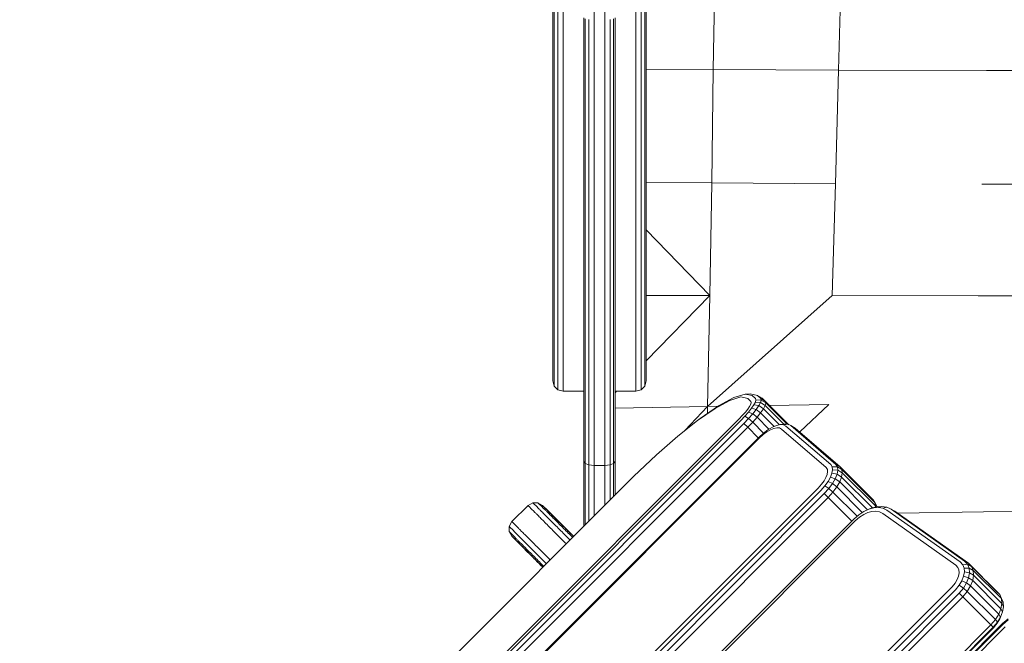
# Model space of a CAD drawing. Units: millimetres. Extents: x -88 to 10799, y -3986 to 9685.
# Drawn here: x 4488 to 4963, y -883 to -582 of the extents above; entities that cross this region are included whole.
import ezdxf

# ---------------------------------------------------------------- set-up
doc = ezdxf.new("R2010")
doc.units = ezdxf.units.MM
doc.layers.add('размер', color=92, linetype='Continuous', lineweight=15)
doc.styles.get("Standard").update_dxf_attribs({"font": 'txt.shx'})
doc.dimstyles.new('Размер М1.1', dxfattribs={"dimtxt": 300, "dimasz": 200, "dimexe": 1, "dimexo": 1, "dimgap": 50, "dimtad": 1, "dimdec": 0, "dimzin": 0, "dimtxsty": 'Standard', "dimcen": 2.5, "dimazin": 0, "dimtfac": 1, "dimtmove": 0, "dimatfit": 3, "dimfxl": 1, "dimtzin": 0, "dimarcsym": 0})

# ---------------------------------------------------------------- blocks, each defined once
blk = doc.blocks.new('A$C84a5eb38')
at = {"color": 0, "linetype": 'Continuous', "lineweight": 0}
for p, q in [((-2973.74, 390.96), (-2974.59, 336.11)), ((-2912.44, 390.79), (-2914.12, 335.79)), ((-3032.03, 360.13), (-3032.03, 381.09)), ((-3027.03, 360.13), (-3027.03, 381.09)), ((-3052.03, 356.54), (-3052.03, 368.61)), ((-3051.38, 355.66), (-3051.38, 367.86)), ((-3049.62, 355.05), (-3049.62, 367.33)), ((-3047.03, 354.82), (-3047.03, 367.12)), ((-3012.03, 367.12), (-3012.03, 354.82)), ((-3009.45, 367.33), (-3009.45, 355.05)), ((-3007.69, 367.86), (-3007.69, 355.66)), ((-3007.03, 368.61), (-3007.03, 356.54)), ((-3037.03, 340.8), (-3037.03, 361.14)), ((-3036.38, 340.16), (-3036.38, 360.63)), ((-3034.62, 339.72), (-3034.62, 360.27)), ((-3032.03, 339.55), (-3032.03, 360.13)), ((-3027.03, 339.55), (-3027.03, 360.13)), ((-3024.45, 339.72), (-3024.45, 360.27)), ((-3022.69, 340.16), (-3022.69, 360.63)), ((-3022.03, 340.8), (-3022.03, 361.14)), ((-3052.03, 344.73), (-3052.03, 356.54)), ((-3051.38, 343.74), (-3051.38, 355.66)), ((-3049.62, 343.05), (-3049.62, 355.05)), ((-3047.03, 342.78), (-3047.03, 354.82)), ((-3012.03, 354.82), (-3012.03, 342.78)), ((-3009.45, 355.05), (-3009.45, 343.05)), ((-3007.69, 355.66), (-3007.69, 343.74)), ((-3007.03, 356.54), (-3007.03, 344.73)), ((-3052.03, 333.22), (-3052.03, 344.73)), ((-3051.38, 332.12), (-3051.38, 343.74)), ((-3049.62, 331.34), (-3049.62, 343.05)), ((-3047.03, 331.05), (-3047.03, 342.78)), ((-3012.03, 342.78), (-3012.03, 331.05)), ((-3009.45, 343.05), (-3009.45, 331.34)), ((-3007.69, 343.74), (-3007.69, 332.12)), ((-3007.03, 344.73), (-3007.03, 333.22)), ((-3037.03, 320.84), (-3037.03, 340.8)), ((-3036.38, 320.09), (-3036.38, 340.16)), ((-3034.62, 319.56), (-3034.62, 339.72)), ((-3032.03, 319.35), (-3032.03, 339.55)), ((-3027.03, 319.35), (-3027.03, 339.55)), ((-3024.45, 319.56), (-3024.45, 339.72)), ((-3022.69, 320.09), (-3022.69, 340.16)), ((-3022.03, 320.84), (-3022.03, 340.8)), ((-3052.03, 322.01), (-3052.03, 333.22)), ((-2974.59, 336.11), (-3007.03, 336.34)), ((-3007.03, 333.22), (-3007.03, 322.01)), ((-2975.31, 281.37), (-2974.59, 336.11)), ((-2974.59, 336.11), (-2914.12, 335.79)), ((-2915.59, 280.99), (-2914.12, 335.79)), ((-2842.62, 335.65), (-2914.12, 335.79)), ((-2842.62, 335.65), (-2763.27, 335.8)), ((-3051.38, 320.8), (-3051.38, 332.12)), ((-3049.62, 319.94), (-3049.62, 331.34)), ((-3047.03, 319.62), (-3047.03, 331.05)), ((-3012.03, 331.05), (-3012.03, 319.62)), ((-3009.45, 331.34), (-3009.45, 319.94)), ((-3007.69, 332.12), (-3007.69, 320.8)), ((-3052.03, 311.12), (-3052.03, 322.01)), ((-3051.38, 309.8), (-3051.38, 320.8)), ((-3049.62, 308.88), (-3049.62, 319.94)), ((-3047.03, 308.52), (-3047.03, 319.62)), ((-3037.03, 301.31), (-3037.03, 320.84)), ((-3036.38, 300.43), (-3036.38, 320.09)), ((-3034.62, 299.82), (-3034.62, 319.56)), ((-3032.03, 299.58), (-3032.03, 319.35)), ((-3027.03, 299.58), (-3027.03, 319.35)), ((-3024.45, 299.82), (-3024.45, 319.56)), ((-3022.69, 300.43), (-3022.69, 320.09)), ((-3022.03, 301.31), (-3022.03, 320.84)), ((-3012.03, 319.62), (-3012.03, 308.52)), ((-3009.45, 319.94), (-3009.45, 308.88)), ((-3007.69, 320.8), (-3007.69, 309.8)), ((-3007.03, 322.01), (-3007.03, 311.12)), ((-3052.03, 300.57), (-3052.03, 311.12)), ((-3051.38, 299.15), (-3051.38, 309.8)), ((-3007.69, 309.8), (-3007.69, 299.15)), ((-3007.03, 311.12), (-3007.03, 300.57)), ((-3049.62, 298.15), (-3049.62, 308.88)), ((-3047.03, 297.77), (-3047.03, 308.52)), ((-3012.03, 308.52), (-3012.03, 297.77)), ((-3009.45, 308.88), (-3009.45, 298.15)), ((-3052.03, 290.38), (-3052.03, 300.57)), ((-3037.03, 282.21), (-3037.03, 301.31)), ((-3036.38, 281.22), (-3036.38, 300.43)), ((-3034.62, 280.52), (-3034.62, 299.82)), ((-3024.45, 280.52), (-3024.45, 299.82)), ((-3022.69, 281.22), (-3022.69, 300.43)), ((-3022.03, 282.21), (-3022.03, 301.31)), ((-3007.03, 300.57), (-3007.03, 290.38)), ((-3051.38, 288.86), (-3051.38, 299.15)), ((-3049.62, 287.79), (-3049.62, 298.15)), ((-3047.03, 287.38), (-3047.03, 297.77)), ((-3032.03, 280.26), (-3032.03, 299.58)), ((-3027.03, 280.26), (-3027.03, 299.58)), ((-3012.03, 297.77), (-3012.03, 287.38)), ((-3009.45, 298.15), (-3009.45, 287.79)), ((-3007.69, 299.15), (-3007.69, 288.86)), ((-3052.03, 280.55), (-3052.03, 290.38)), ((-3007.03, 290.38), (-3007.03, 280.55)), ((-3051.38, 278.93), (-3051.38, 288.86)), ((-3049.62, 277.8), (-3049.62, 287.79)), ((-3047.03, 277.37), (-3047.03, 287.38)), ((-3012.03, 287.38), (-3012.03, 277.37)), ((-3009.45, 287.79), (-3009.45, 277.8)), ((-3007.69, 288.86), (-3007.69, 278.93)), ((-3037.03, 263.59), (-3037.03, 282.21)), ((-3036.38, 262.48), (-3036.38, 281.22)), ((-3022.69, 262.48), (-3022.69, 281.22)), ((-3022.03, 263.59), (-3022.03, 282.21)), ((-2975.31, 281.37), (-3007.03, 281.63)), ((-2975.31, 281.37), (-2976.16, 227.07)), ((-2975.31, 281.37), (-2915.59, 280.99)), ((-2915.59, 280.99), (-2917.07, 226.98)), ((-2844.9, 280.74), (-2766.06, 280.9)), ((-3052.03, 271.11), (-3052.03, 280.55)), ((-3051.38, 269.41), (-3051.38, 278.93)), ((-3049.62, 268.2), (-3049.62, 277.8)), ((-3047.03, 267.75), (-3047.03, 277.37)), ((-3034.62, 261.7), (-3034.62, 280.52)), ((-3032.03, 261.41), (-3032.03, 280.26)), ((-3027.03, 261.41), (-3027.03, 280.26)), ((-3024.45, 261.7), (-3024.45, 280.52)), ((-3012.03, 277.37), (-3012.03, 267.75)), ((-3009.45, 277.8), (-3009.45, 268.2)), ((-3007.69, 278.93), (-3007.69, 269.41)), ((-3007.03, 280.55), (-3007.03, 271.11)), ((-3052.03, 262.08), (-3052.03, 271.11)), ((-3007.03, 271.11), (-3007.03, 262.08)), ((-3051.38, 260.28), (-3051.38, 269.41)), ((-3049.62, 259.02), (-3049.62, 268.2)), ((-3047.03, 258.54), (-3047.03, 267.75)), ((-3012.03, 267.75), (-3012.03, 258.54)), ((-3009.45, 268.2), (-3009.45, 259.02)), ((-3007.69, 269.41), (-3007.69, 260.28)), ((-3052.03, 253.47), (-3052.03, 262.08)), ((-3037.03, 245.45), (-3037.03, 263.59)), ((-3036.38, 244.24), (-3036.38, 262.48)), ((-3034.62, 243.38), (-3034.62, 261.7)), ((-3024.45, 243.38), (-3024.45, 261.7)), ((-3022.69, 244.24), (-3022.69, 262.48)), ((-3022.03, 245.45), (-3022.03, 263.59)), ((-3007.03, 262.08), (-3007.03, 253.47)), ((-3051.38, 251.59), (-3051.38, 260.28)), ((-3049.62, 250.27), (-3049.62, 259.02)), ((-3047.03, 249.77), (-3047.03, 258.54)), ((-3032.03, 243.06), (-3032.03, 261.41)), ((-3027.03, 243.06), (-3027.03, 261.41)), ((-3012.03, 258.54), (-3012.03, 249.77)), ((-3009.45, 259.02), (-3009.45, 250.27)), ((-3007.69, 260.28), (-3007.69, 251.59)), ((-2976.16, 227.07), (-3007.03, 258.74)), ((-3052.03, 245.29), (-3052.03, 253.47)), ((-3007.03, 253.47), (-3007.03, 245.29)), ((-3051.38, 243.33), (-3051.38, 251.59)), ((-3049.62, 241.95), (-3049.62, 250.27)), ((-3047.03, 241.43), (-3047.03, 249.77)), ((-3012.03, 249.77), (-3012.03, 241.43)), ((-3009.45, 250.27), (-3009.45, 241.95)), ((-3007.69, 251.59), (-3007.69, 243.33)), ((-3052.03, 237.57), (-3052.03, 245.29)), ((-3051.38, 235.53), (-3051.38, 243.33)), ((-3037.03, 227.85), (-3037.03, 245.45)), ((-3036.38, 226.52), (-3036.38, 244.24)), ((-3034.62, 225.59), (-3034.62, 243.38)), ((-3032.03, 225.24), (-3032.03, 243.06)), ((-3027.03, 225.24), (-3027.03, 243.06)), ((-3024.45, 225.59), (-3024.45, 243.38)), ((-3022.69, 226.52), (-3022.69, 244.24)), ((-3022.03, 227.85), (-3022.03, 245.45)), ((-3007.69, 243.33), (-3007.69, 235.53)), ((-3007.03, 245.29), (-3007.03, 237.57)), ((-3049.62, 234.1), (-3049.62, 241.95)), ((-3047.03, 233.56), (-3047.03, 241.43)), ((-3012.03, 241.43), (-3012.03, 233.56)), ((-3009.45, 241.95), (-3009.45, 234.1)), ((-3052.03, 230.31), (-3052.03, 237.57)), ((-3051.38, 228.21), (-3051.38, 235.53)), ((-3049.62, 226.73), (-3049.62, 234.1)), ((-3047.03, 226.17), (-3047.03, 233.56)), ((-3012.03, 233.56), (-3012.03, 226.17)), ((-3009.45, 234.1), (-3009.45, 226.73)), ((-3007.69, 235.53), (-3007.69, 228.21)), ((-3007.03, 237.57), (-3007.03, 230.31)), ((-3052.03, 223.55), (-3052.03, 230.31)), ((-3007.03, 230.31), (-3007.03, 223.55)), ((-3052.03, 217.28), (-3052.03, 223.55)), ((-3051.38, 221.38), (-3051.38, 228.21)), ((-3049.62, 219.85), (-3049.62, 226.73)), ((-3047.03, 219.27), (-3047.03, 226.17)), ((-3037.03, 210.78), (-3037.03, 227.85)), ((-3036.38, 209.36), (-3036.38, 226.52)), ((-3034.62, 208.36), (-3034.62, 225.59)), ((-3032.03, 207.98), (-3032.03, 225.24)), ((-3027.03, 207.98), (-3027.03, 225.24)), ((-3024.45, 208.36), (-3024.45, 225.59)), ((-3022.69, 209.36), (-3022.69, 226.52)), ((-3022.03, 210.78), (-3022.03, 227.85)), ((-3012.03, 226.17), (-3012.03, 219.27)), ((-3009.45, 226.73), (-3009.45, 219.85)), ((-3007.69, 228.21), (-3007.69, 221.38)), ((-2976.16, 227.07), (-3007.03, 227.1)), ((-2976.16, 227.07), (-3007.03, 195.47)), ((-3007.03, 223.55), (-3007.03, 217.28)), ((-2977.42, 173.52), (-2976.16, 227.07)), ((-2977.42, 173.52), (-2917.07, 226.98)), ((-2846.55, 226.84), (-2917.07, 226.98)), ((-2846.55, 226.84), (-2767.58, 227.04)), ((-3051.38, 215.05), (-3051.38, 221.38)), ((-3049.62, 213.48), (-3049.62, 219.85)), ((-3047.03, 212.89), (-3047.03, 219.27)), ((-3012.03, 219.27), (-3012.03, 212.89)), ((-3009.45, 219.85), (-3009.45, 213.48)), ((-3007.69, 221.38), (-3007.69, 215.05)), ((-3052.03, 211.54), (-3052.03, 217.28)), ((-3051.38, 209.25), (-3051.38, 215.05)), ((-3007.69, 215.05), (-3007.69, 209.25)), ((-3007.03, 217.28), (-3007.03, 211.54)), ((-3052.03, 206.33), (-3052.03, 211.54)), ((-3049.62, 207.64), (-3049.62, 213.48)), ((-3047.03, 207.03), (-3047.03, 212.89)), ((-3037.03, 194.3), (-3037.03, 210.78)), ((-3036.38, 192.77), (-3036.38, 209.36)), ((-3022.69, 192.77), (-3022.69, 209.36)), ((-3022.03, 194.3), (-3022.03, 210.78)), ((-3012.03, 212.89), (-3012.03, 207.03)), ((-3009.45, 213.48), (-3009.45, 207.64)), ((-3007.03, 211.54), (-3007.03, 206.33)), ((-3052.03, 201.67), (-3052.03, 206.33)), ((-3051.38, 203.99), (-3051.38, 209.25)), ((-3049.62, 202.34), (-3049.62, 207.64)), ((-3047.03, 201.72), (-3047.03, 207.03)), ((-3034.62, 191.7), (-3034.62, 208.36)), ((-3032.03, 191.3), (-3032.03, 207.98)), ((-3027.03, 191.3), (-3027.03, 207.98)), ((-3024.45, 191.7), (-3024.45, 208.36)), ((-3012.03, 207.03), (-3012.03, 201.72)), ((-3009.45, 207.64), (-3009.45, 202.34)), ((-3007.69, 209.25), (-3007.69, 203.99)), ((-3007.03, 206.33), (-3007.03, 201.67)), ((-3052.03, 197.58), (-3052.03, 201.67)), ((-3051.38, 199.28), (-3051.38, 203.99)), ((-3049.62, 197.61), (-3049.62, 202.34)), ((-3047.03, 196.97), (-3047.03, 201.72)), ((-3012.03, 201.72), (-3012.03, 196.97)), ((-3009.45, 202.34), (-3009.45, 197.61)), ((-3007.69, 203.99), (-3007.69, 199.28)), ((-3007.03, 201.67), (-3007.03, 197.58)), ((-3052.03, 194.07), (-3052.03, 197.58)), ((-3051.38, 195.15), (-3051.38, 199.28)), ((-3051.38, 191.61), (-3051.38, 195.15)), ((-3049.62, 193.45), (-3049.62, 197.61)), ((-3047.03, 192.8), (-3047.03, 196.97)), ((-3012.03, 196.97), (-3012.03, 192.8)), ((-3009.45, 197.61), (-3009.45, 193.45)), ((-3007.69, 199.28), (-3007.69, 195.15)), ((-3007.69, 195.15), (-3007.69, 191.61)), ((-3007.03, 197.58), (-3007.03, 194.07)), ((-3052.03, 191.17), (-3052.03, 194.07)), ((-3052.03, 188.88), (-3052.03, 191.17)), ((-3051.38, 188.68), (-3051.38, 191.61)), ((-3049.62, 189.88), (-3049.62, 193.45)), ((-3047.03, 189.23), (-3047.03, 192.8)), ((-3037.03, 178.41), (-3037.03, 194.3)), ((-3036.38, 176.79), (-3036.38, 192.77)), ((-3034.62, 175.66), (-3034.62, 191.7)), ((-3032.03, 175.23), (-3032.03, 191.3)), ((-3027.03, 175.23), (-3027.03, 191.3)), ((-3024.45, 175.66), (-3024.45, 191.7)), ((-3022.69, 176.79), (-3022.69, 192.77)), ((-3022.03, 178.41), (-3022.03, 194.3)), ((-3012.03, 192.8), (-3012.03, 189.23)), ((-3009.45, 193.45), (-3009.45, 189.88)), ((-3007.69, 191.61), (-3007.69, 188.68)), ((-3007.03, 194.07), (-3007.03, 191.17)), ((-3007.03, 191.17), (-3007.03, 188.88)), ((-3052.03, 187.22), (-3052.03, 188.88)), ((-3052.03, 186.22), (-3052.03, 187.22)), ((-3052.03, 185.88), (-3052.03, 186.22)), ((-3052.03, 185.88), (-3051.38, 183.34)), ((-3051.38, 186.37), (-3051.38, 188.68)), ((-3051.38, 184.7), (-3051.38, 186.37)), ((-3049.62, 186.93), (-3049.62, 189.88)), ((-3049.62, 184.6), (-3049.62, 186.93)), ((-3047.03, 186.27), (-3047.03, 189.23)), ((-3047.03, 183.93), (-3047.03, 186.27)), ((-3012.03, 189.23), (-3012.03, 186.27)), ((-3012.03, 186.27), (-3012.03, 183.93)), ((-3009.45, 189.88), (-3009.45, 186.93)), ((-3009.45, 186.93), (-3009.45, 184.6)), ((-3007.69, 188.68), (-3007.69, 186.37)), ((-3007.69, 186.37), (-3007.69, 184.7)), ((-3007.03, 185.88), (-3007.69, 183.34)), ((-3007.03, 188.88), (-3007.03, 187.22)), ((-3007.03, 187.22), (-3007.03, 186.22)), ((-3007.03, 186.22), (-3007.03, 185.88)), ((-3051.38, 183.68), (-3051.38, 184.7)), ((-3051.38, 183.34), (-3051.38, 183.68)), ((-3051.38, 183.34), (-3049.62, 181.55)), ((-3049.62, 182.92), (-3049.62, 184.6)), ((-3049.62, 181.9), (-3049.62, 182.92)), ((-3049.62, 181.55), (-3049.62, 181.9)), ((-3049.62, 181.55), (-3047.03, 180.88)), ((-3047.03, 182.25), (-3047.03, 183.93)), ((-3047.03, 181.22), (-3047.03, 182.25)), ((-3047.03, 180.88), (-3047.03, 181.22)), ((-3047.03, 180.88), (-3037.03, 180.88)), ((-3012.03, 180.88), (-3022.03, 180.88)), ((-3021.29, 180.88), (-3022.03, 180.12)), ((-3012.03, 183.93), (-3012.03, 182.25)), ((-3012.03, 182.25), (-3012.03, 181.22)), ((-3009.45, 181.55), (-3012.03, 180.88)), ((-3012.03, 181.22), (-3012.03, 180.88)), ((-3009.45, 184.6), (-3009.45, 182.92)), ((-3007.69, 183.34), (-3009.45, 181.55)), ((-3009.45, 182.92), (-3009.45, 181.9)), ((-3009.45, 181.9), (-3009.45, 181.55)), ((-3007.69, 184.7), (-3007.69, 183.68)), ((-3007.69, 183.68), (-3007.69, 183.34)), ((-3037.03, 163.16), (-3037.03, 178.41)), ((-3036.38, 161.45), (-3036.38, 176.79)), ((-3022.69, 161.45), (-3022.69, 176.79)), ((-3022.03, 163.16), (-3022.03, 178.41)), ((-2973.66, 172.53), (-2966.59, 176.4)), ((-2972.01, 173.7), (-2964.67, 177.72)), ((-2966.59, 176.4), (-2961.27, 178.1)), ((-2964.67, 177.72), (-2959.13, 179.48)), ((-2961.27, 178.1), (-2957.95, 177.38)), ((-2959.13, 179.48), (-2956.73, 179.55)), ((-2959.13, 179.48), (-2955.73, 178.75)), ((-2957.95, 177.38), (-2956.37, 175.9)), ((-2956.73, 179.55), (-2953.25, 178.8)), ((-2955.73, 178.75), (-2954.11, 177.23)), ((-2953.94, 176.59), (-2954.25, 175.59)), ((-2953.94, 176.59), (-2954.11, 177.23)), ((-2953.94, 176.59), (-2951.43, 176.56)), ((-2953.25, 178.8), (-2951.61, 177.25)), ((-2953.25, 178.8), (-2950.99, 177.49)), ((-2951.43, 176.56), (-2951.78, 175.41)), ((-2951.43, 176.56), (-2951.61, 177.25)), ((-2951.61, 177.25), (-2949.33, 175.93)), ((-2951.43, 176.56), (-2949.14, 175.21)), ((-2950.99, 177.49), (-2949.33, 175.93)), ((-3034.62, 160.24), (-3034.62, 175.66)), ((-3032.03, 159.79), (-3032.03, 175.23)), ((-3027.03, 159.79), (-3027.03, 175.23)), ((-3024.45, 160.24), (-3024.45, 175.66)), ((-2977.42, 173.52), (-3022.03, 172.6)), ((-2977.42, 173.52), (-2988.37, 161.81)), ((-2982.15, 166.71), (-2973.66, 172.53)), ((-2980.84, 167.64), (-2972.01, 173.7)), ((-2977.42, 173.52), (-2972.15, 173.6)), ((-2977.42, 173.52), (-2977.37, 170.02)), ((-2957.94, 172.21), (-2959.08, 170.75)), ((-2957.06, 173.5), (-2957.94, 172.21)), ((-2956.09, 172.63), (-2957.53, 170.79)), ((-2956.48, 174.56), (-2957.06, 173.5)), ((-2956.23, 175.36), (-2956.48, 174.56)), ((-2956.23, 175.36), (-2956.37, 175.9)), ((-2954.98, 174.25), (-2956.09, 172.63)), ((-2956.09, 172.63), (-2953.88, 172.01)), ((-2953.88, 172.01), (-2955.53, 169.92)), ((-2954.25, 175.59), (-2954.98, 174.25)), ((-2954.98, 174.25), (-2952.61, 173.87)), ((-2954.25, 175.59), (-2951.78, 175.41)), ((-2952.61, 173.87), (-2953.88, 172.01)), ((-2953.88, 172.01), (-2951.71, 170.45)), ((-2951.78, 175.41), (-2952.61, 173.87)), ((-2952.61, 173.87), (-2950.39, 172.39)), ((-2951.78, 175.41), (-2949.51, 174)), ((-2950.39, 172.39), (-2951.71, 170.45)), ((-2949.51, 174), (-2950.39, 172.39)), ((-2950.39, 172.39), (-2942.61, 164.61)), ((-2949.14, 175.21), (-2949.51, 174)), ((-2949.51, 174), (-2940.43, 164.92)), ((-2949.14, 175.21), (-2949.33, 175.93)), ((-2949.33, 175.93), (-2938.05, 164.65)), ((-2949.14, 175.21), (-2938.81, 164.88)), ((-2947.36, 173.96), (-2918.8, 174.38)), ((-2932.82, 161.15), (-2918.8, 174.38)), ((-2962.23, 167.33), (-3188.49, -58.93)), ((-2961.33, 166.64), (-3187.8, -59.82)), ((-2991.73, 159.16), (-2982.15, 166.71)), ((-2982.15, 166.71), (-2980.84, 167.64)), ((-2960.45, 169.19), (-2962.23, 167.33)), ((-2959.25, 168.82), (-2961.33, 166.64)), ((-2959.08, 170.75), (-2960.45, 169.19)), ((-2957.51, 167.65), (-2959.8, 165.25)), ((-2957.53, 170.79), (-2959.25, 168.82)), ((-2959.25, 168.82), (-2957.51, 167.65)), ((-2957.53, 170.79), (-2955.53, 169.92)), ((-2955.53, 169.92), (-2957.51, 167.65)), ((-2957.51, 167.65), (-2955.52, 165.88)), ((-2955.53, 169.92), (-2953.44, 168.25)), ((-2953.44, 168.25), (-2955.52, 165.88)), ((-2951.71, 170.45), (-2953.44, 168.25)), ((-2953.44, 168.25), (-2947.69, 162.5)), ((-2951.71, 170.45), (-2945.11, 163.85)), ((-2959.8, 165.25), (-3186.41, -61.36)), ((-2957.89, 163.4), (-3184.56, -63.27)), ((-3037.03, 147.02), (-3037.03, 163.16)), ((-3022.03, 147.02), (-3022.03, 163.16)), ((-2959.8, 165.25), (-2957.89, 163.4)), ((-2955.52, 165.88), (-2957.89, 163.4)), ((-2957.89, 163.4), (-2952.82, 158.33)), ((-2955.52, 165.88), (-2950.29, 160.65)), ((-2950.34, 160.61), (-2948.16, 162.23)), ((-2948.66, 161.17), (-2946.95, 162.17)), ((-2948.16, 162.23), (-2946.03, 163.47)), ((-2946.95, 162.17), (-2945.33, 162.84)), ((-2946.03, 163.47), (-2944.02, 164.3)), ((-2945.33, 162.84), (-2943.89, 163.15)), ((-2944.02, 164.3), (-2942.22, 164.7)), ((-2943.89, 163.15), (-2942.66, 163.09)), ((-2942.66, 163.09), (-2941.61, 162.57)), ((-2942.22, 164.7), (-2940.21, 164.94)), ((-2942.22, 164.7), (-2940.69, 164.62)), ((-2941.61, 162.57), (-2920.07, 144.03)), ((-2940.69, 164.62), (-2938.47, 164.86)), ((-2940.69, 164.62), (-2939.46, 164.02)), ((-2940.21, 164.94), (-2938.47, 164.86)), ((-2939.46, 164.02), (-2917.83, 145.39)), ((-2938.47, 164.86), (-2937.12, 164.2)), ((-2937.12, 164.2), (-2915.42, 145.51)), ((-2937.12, 164.2), (-2935.01, 163.03)), ((-2935.01, 163.03), (-2913.29, 144.33)), ((-3179.71, -68.55), (-2952.61, 158.55)), ((-3179.26, -68.8), (-2952.36, 158.1)), ((-3036.38, 146), (-3036.38, 161.45)), ((-3034.62, 145.29), (-3034.62, 160.24)), ((-3032.03, 145.02), (-3032.03, 159.79)), ((-3027.03, 145.02), (-3027.03, 159.79)), ((-3024.45, 145.29), (-3024.45, 160.24)), ((-3022.69, 146), (-3022.69, 161.45)), ((-3002.07, 150.11), (-2991.73, 159.16)), ((-2952.61, 158.55), (-2950.34, 160.61)), ((-2952.36, 158.1), (-2950.41, 159.87)), ((-2950.41, 159.87), (-2948.66, 161.17)), ((-3013.06, 139.58), (-3002.07, 150.11)), ((-3037.03, 115.61), (-3037.03, 147.02)), ((-3037.03, 147.02), (-3036.38, 146)), ((-3036.38, 146), (-3034.62, 145.29)), ((-3036.38, 116.26), (-3036.38, 146)), ((-3034.62, 145.29), (-3032.03, 145.02)), ((-3034.62, 118.03), (-3034.62, 145.29)), ((-3032.03, 145.02), (-3027.03, 145.02)), ((-3032.03, 120.61), (-3032.03, 145.02)), ((-3027.03, 145.02), (-3024.45, 145.29)), ((-3027.03, 125.61), (-3027.03, 145.02)), ((-3024.45, 145.29), (-3022.69, 146)), ((-3024.45, 128.2), (-3024.45, 145.29)), ((-3022.69, 146), (-3022.03, 147.02)), ((-3022.69, 129.96), (-3022.69, 146)), ((-3022.03, 130.61), (-3022.03, 147.02)), ((-2919.46, 143.11), (-2920.07, 144.03)), ((-2919.46, 143.11), (-2919.32, 142.02)), ((-2917.11, 144.31), (-2917.83, 145.39)), ((-2916.94, 142.92), (-2917.24, 141.23)), ((-2917.11, 144.31), (-2914.63, 144.32)), ((-2917.11, 144.31), (-2916.94, 142.92)), ((-2916.94, 142.92), (-2914.43, 142.72)), ((-2914.63, 144.32), (-2915.42, 145.51)), ((-2915.42, 145.51), (-2913.29, 144.33)), ((-2914.43, 142.72), (-2914.77, 140.78)), ((-2914.63, 144.32), (-2912.47, 143.09)), ((-2914.63, 144.32), (-2914.43, 142.72)), ((-2914.43, 142.72), (-2912.25, 141.41)), ((-2912.47, 143.09), (-2913.29, 144.33)), ((-2913.29, 144.33), (-2897.29, 128.33)), ((-2912.47, 143.09), (-2896.47, 127.1)), ((-2912.47, 143.09), (-2912.25, 141.41)), ((-3160.74, -8.1), (-3013.06, 139.58)), ((-2920.14, 139.18), (-2921.05, 137.57)), ((-2919.55, 140.69), (-2920.14, 139.18)), ((-2919.32, 142.02), (-2919.55, 140.69)), ((-2917.98, 139.32), (-2919.13, 137.28)), ((-2917.24, 141.23), (-2917.98, 139.32)), ((-2917.98, 139.32), (-2915.63, 138.58)), ((-2917.24, 141.23), (-2914.77, 140.78)), ((-2915.63, 138.58), (-2916.95, 136.23)), ((-2914.77, 140.78), (-2915.63, 138.58)), ((-2915.63, 138.58), (-2913.51, 137.08)), ((-2914.77, 140.78), (-2912.61, 139.38)), ((-2912.61, 139.38), (-2913.51, 137.08)), ((-2912.25, 141.41), (-2912.61, 139.38)), ((-2912.61, 139.38), (-2897.72, 124.49)), ((-2912.25, 141.41), (-2896.26, 125.42)), ((-2923.95, 134.04), (-3155.2, -97.2)), ((-2922.26, 135.92), (-2923.95, 134.04)), ((-2920.67, 135.17), (-2922.67, 132.97)), ((-2921.05, 137.57), (-2922.26, 135.92)), ((-2918.72, 133.81), (-2920.93, 131.37)), ((-2919.13, 137.28), (-2920.67, 135.17)), ((-2920.67, 135.17), (-2918.72, 133.81)), ((-2919.13, 137.28), (-2916.95, 136.23)), ((-2916.95, 136.23), (-2918.72, 133.81)), ((-2918.72, 133.81), (-2916.76, 132.07)), ((-2916.95, 136.23), (-2914.9, 134.61)), ((-2914.9, 134.61), (-2916.76, 132.07)), ((-2913.51, 137.08), (-2914.9, 134.61)), ((-2914.9, 134.61), (-2902.58, 122.29)), ((-2913.51, 137.08), (-2900.02, 123.59)), ((-2922.67, 132.97), (-3154.12, -98.49)), ((-2920.93, 131.37), (-3152.53, -100.23)), ((-2919.04, 129.54), (-3150.7, -102.12)), ((-2920.93, 131.37), (-2919.04, 129.54)), ((-2916.76, 132.07), (-2919.04, 129.54)), ((-2919.04, 129.54), (-2907.63, 118.13)), ((-2916.76, 132.07), (-2905.13, 120.44)), ((-3071.84, 117.86), (-3064.06, 125.64)), ((-3064.06, 125.64), (-3061.76, 126.99)), ((-3063.92, 125.49), (-3064.06, 125.64)), ((-3063.4, 124.98), (-3063.92, 125.49)), ((-3062.49, 124.07), (-3063.4, 124.98)), ((-3061.16, 122.74), (-3062.49, 124.07)), ((-3061.76, 126.99), (-3059.25, 126.97)), ((-3061.61, 126.84), (-3061.76, 126.99)), ((-3061.1, 126.33), (-3061.61, 126.84)), ((-3060.19, 125.42), (-3061.1, 126.33)), ((-3058.86, 124.09), (-3060.19, 125.42)), ((-3059.25, 126.97), (-3056.99, 125.64)), ((-3059.11, 126.83), (-3059.25, 126.97)), ((-3058.59, 126.32), (-3059.11, 126.83)), ((-3058.75, 123.98), (-3058.86, 124.09)), ((-3058.6, 123.83), (-3058.75, 123.98)), ((-3058.42, 123.65), (-3058.6, 123.83)), ((-3057.69, 125.41), (-3058.59, 126.32)), ((-3058.22, 123.45), (-3058.42, 123.65)), ((-3056.37, 124.09), (-3057.69, 125.41)), ((-3056.85, 125.49), (-3056.99, 125.64)), ((-3056.34, 124.99), (-3056.85, 125.49)), ((-3056.26, 123.99), (-3056.37, 124.09)), ((-3055.44, 124.09), (-3056.34, 124.99)), ((-3056.13, 123.86), (-3056.26, 123.99)), ((-3055.97, 123.7), (-3056.13, 123.86)), ((-3055.79, 123.51), (-3055.97, 123.7)), ((-3055.69, 124.33), (-3055.51, 124.16)), ((-3055.51, 124.16), (-3046.65, 115.3)), ((-3055.44, 124.09), (-3046.72, 115.36)), ((-3054.14, 122.78), (-3055.44, 124.09)), ((-2901.88, 122.74), (-2899.43, 123.87)), ((-2899.43, 123.87), (-2897.02, 124.53)), ((-2899.43, 123.87), (-2898.38, 124.31)), ((-2898.38, 124.31), (-2895.66, 125.05)), ((-2896.47, 127.1), (-2897.29, 128.33)), ((-2897.02, 124.53), (-2895.66, 125.05)), ((-2897.02, 124.53), (-2894.73, 124.69)), ((-2896.47, 127.1), (-2895.36, 125.07)), ((-2896.47, 127.1), (-2896.26, 125.42)), ((-2896.26, 125.42), (-2896.36, 124.86)), ((-2896.26, 125.42), (-2896, 124.96)), ((-2895.66, 125.05), (-2893.08, 125.24)), ((-2894.73, 124.69), (-2893.08, 125.24)), ((-2894.73, 124.69), (-2892.64, 124.35)), ((-2893.08, 125.24), (-2890.73, 124.85)), ((-2892.64, 124.35), (-2890.73, 124.85)), ((-2892.64, 124.35), (-2890.76, 123.42)), ((-2890.73, 124.85), (-2888.68, 123.84)), ((-2890.73, 124.85), (-2888.97, 123.99)), ((-2888.97, 123.99), (-2886.85, 122.95)), ((-2888.68, 123.84), (-2853.19, 98.73)), ((-2888.68, 123.84), (-2886.85, 122.95)), ((-3140.24, -114.48), (-2906.68, 119.08)), ((-3061.04, 122.62), (-3061.16, 122.74)), ((-3060.89, 122.46), (-3061.04, 122.62)), ((-3060.71, 122.28), (-3060.89, 122.46)), ((-3060.49, 122.07), (-3060.71, 122.28)), ((-3060.25, 121.82), (-3060.49, 122.07)), ((-3059.98, 121.55), (-3060.25, 121.82)), ((-3059.68, 121.25), (-3059.98, 121.55)), ((-3059.36, 120.93), (-3059.68, 121.25)), ((-3059.01, 120.58), (-3059.36, 120.93)), ((-3058.63, 120.21), (-3059.01, 120.58)), ((-3058.24, 119.81), (-3058.63, 120.21)), ((-3057.82, 119.39), (-3058.24, 119.81)), ((-3057.98, 123.21), (-3058.22, 123.45)), ((-3057.72, 122.95), (-3057.98, 123.21)), ((-3057.38, 118.95), (-3057.82, 119.39)), ((-3057.44, 122.67), (-3057.72, 122.95)), ((-3057.13, 122.35), (-3057.44, 122.67)), ((-3056.91, 118.49), (-3057.38, 118.95)), ((-3056.79, 122.02), (-3057.13, 122.35)), ((-3056.43, 121.66), (-3056.79, 122.02)), ((-3056.05, 121.28), (-3056.43, 121.66)), ((-3055.64, 120.87), (-3056.05, 121.28)), ((-3055.58, 123.3), (-3055.79, 123.51)), ((-3055.22, 120.45), (-3055.64, 120.87)), ((-3055.35, 123.07), (-3055.58, 123.3)), ((-3055.09, 122.81), (-3055.35, 123.07)), ((-3054.77, 120), (-3055.22, 120.45)), ((-3054.81, 122.53), (-3055.09, 122.81)), ((-3054.51, 122.23), (-3054.81, 122.53)), ((-3054.31, 119.54), (-3054.77, 120)), ((-3054.19, 121.91), (-3054.51, 122.23)), ((-3053.83, 119.06), (-3054.31, 119.54)), ((-3053.84, 121.57), (-3054.19, 121.91)), ((-3054.04, 122.69), (-3054.14, 122.78)), ((-3054.04, 122.69), (-3053.47, 122.11)), ((-3053.93, 122.58), (-3054.04, 122.69)), ((-3053.8, 122.44), (-3053.93, 122.58)), ((-3053.48, 121.2), (-3053.84, 121.57)), ((-3053.33, 118.56), (-3053.83, 119.06)), ((-3053.64, 122.29), (-3053.8, 122.44)), ((-3053.47, 122.11), (-3053.64, 122.29)), ((-3053.1, 120.82), (-3053.48, 121.2)), ((-3053.47, 122.11), (-3053.06, 121.7)), ((-3053.27, 121.92), (-3053.47, 122.11)), ((-3053.06, 121.7), (-3053.27, 121.92)), ((-3052.7, 120.43), (-3053.1, 120.82)), ((-3053.06, 121.7), (-3049.61, 118.26)), ((-3052.83, 121.47), (-3053.06, 121.7)), ((-3052.57, 121.22), (-3052.83, 121.47)), ((-3052.29, 120.01), (-3052.7, 120.43)), ((-3052.31, 120.95), (-3052.57, 121.22)), ((-3052.02, 120.66), (-3052.31, 120.95)), ((-3051.86, 119.58), (-3052.29, 120.01)), ((-3051.72, 120.36), (-3052.02, 120.66)), ((-3051.41, 119.13), (-3051.86, 119.58)), ((-3051.72, 120.36), (-3050.95, 119.6)), ((-3051.4, 120.04), (-3051.72, 120.36)), ((-3050.95, 118.67), (-3051.41, 119.13)), ((-3051.07, 119.71), (-3051.4, 120.04)), ((-3050.72, 119.37), (-3051.07, 119.71)), ((-3050.72, 119.37), (-3049.8, 118.44)), ((-3050.36, 119), (-3050.72, 119.37)), ((-3049.99, 118.63), (-3050.36, 119)), ((-2906.68, 119.08), (-2904.29, 121.17)), ((-2905.99, 118.2), (-2903.9, 120.02)), ((-2904.29, 121.17), (-2901.88, 122.74)), ((-2903.9, 120.02), (-2901.93, 121.31)), ((-2901.93, 121.31), (-2899.92, 122.23)), ((-2899.92, 122.23), (-2897.93, 122.77)), ((-2897.93, 122.77), (-2896.06, 122.91)), ((-2896.06, 122.91), (-2894.35, 122.62)), ((-2894.35, 122.62), (-2892.7, 121.82)), ((-2892.7, 121.82), (-2857.48, 96.89)), ((-2890.76, 123.42), (-2855.38, 98.38)), ((-2886.85, 122.95), (-2851.32, 97.81)), ((-2844.11, 122.63), (-2885.48, 121.99)), ((-2844.11, 122.63), (-2762.75, 123.29)), ((-3139.36, -115.17), (-2905.99, 118.2)), ((-3073.19, 115.56), (-3071.84, 117.86)), ((-3073.05, 115.41), (-3073.19, 115.56)), ((-3073.18, 113.05), (-3073.19, 115.56)), ((-3072.53, 114.89), (-3073.05, 115.41)), ((-3071.62, 113.99), (-3072.53, 114.89)), ((-3071.7, 117.71), (-3071.84, 117.86)), ((-3071.18, 117.2), (-3071.7, 117.71)), ((-3070.27, 116.29), (-3071.18, 117.2)), ((-3068.94, 114.96), (-3070.27, 116.29)), ((-3068.82, 114.84), (-3068.94, 114.96)), ((-3068.67, 114.69), (-3068.82, 114.84)), ((-3068.48, 114.5), (-3068.67, 114.69)), ((-3068.27, 114.29), (-3068.48, 114.5)), ((-3068.03, 114.05), (-3068.27, 114.29)), ((-3056.43, 118.01), (-3056.91, 118.49)), ((-3055.93, 117.51), (-3056.43, 118.01)), ((-3055.42, 116.99), (-3055.93, 117.51)), ((-3054.88, 116.46), (-3055.42, 116.99)), ((-3054.33, 115.91), (-3054.88, 116.46)), ((-3053.77, 115.34), (-3054.33, 115.91)), ((-3053.19, 114.76), (-3053.77, 115.34)), ((-3052.82, 118.05), (-3053.33, 118.56)), ((-3052.6, 114.17), (-3053.19, 114.76)), ((-3052.29, 117.52), (-3052.82, 118.05)), ((-3052, 113.57), (-3052.6, 114.17)), ((-3051.75, 116.98), (-3052.29, 117.52)), ((-3051.19, 116.42), (-3051.75, 116.98)), ((-3050.62, 115.85), (-3051.19, 116.42)), ((-3050.48, 118.2), (-3050.95, 118.67)), ((-3050.04, 115.27), (-3050.62, 115.85)), ((-3049.99, 117.71), (-3050.48, 118.2)), ((-3049.45, 114.68), (-3050.04, 115.27)), ((-3049.6, 118.25), (-3049.99, 118.63)), ((-3049.49, 117.21), (-3049.99, 117.71)), ((-3049.6, 118.25), (-3046.73, 115.37)), ((-3049.21, 117.85), (-3049.6, 118.25)), ((-3048.98, 116.7), (-3049.49, 117.21)), ((-3048.85, 114.08), (-3049.45, 114.68)), ((-3048.8, 117.44), (-3049.21, 117.85)), ((-3048.46, 116.18), (-3048.98, 116.7)), ((-3048.38, 117.03), (-3048.8, 117.44)), ((-3047.93, 115.66), (-3048.46, 116.18)), ((-3048.38, 117.03), (-3046.81, 115.46)), ((-3047.96, 116.6), (-3048.38, 117.03)), ((-3047.52, 116.17), (-3047.96, 116.6)), ((-3047.39, 115.12), (-3047.93, 115.66)), ((-3047.52, 116.17), (-3046.99, 115.64)), ((-3047.08, 115.73), (-3047.52, 116.17)), ((-3046.85, 114.57), (-3047.39, 115.12)), ((-3046.63, 115.28), (-3047.08, 115.73)), ((-3046.3, 114.02), (-3046.85, 114.57)), ((-3046.63, 115.28), (-3042, 110.65)), ((-3046.18, 114.82), (-3046.63, 115.28)), ((-3045.72, 114.36), (-3046.18, 114.82)), ((-3045.72, 114.36), (-3042, 110.65)), ((-3045.25, 113.89), (-3045.72, 114.36)), ((-3073.03, 112.9), (-3073.18, 113.05)), ((-3071.84, 110.79), (-3073.18, 113.05)), ((-3072.52, 112.39), (-3073.03, 112.9)), ((-3071.62, 111.49), (-3072.52, 112.39)), ((-3071.7, 110.64), (-3071.84, 110.79)), ((-3071.19, 110.14), (-3071.7, 110.64)), ((-3070.3, 112.66), (-3071.62, 113.99)), ((-3070.3, 110.17), (-3071.62, 111.49)), ((-3070.29, 109.24), (-3071.19, 110.14)), ((-3071.19, 110.14), (-3068.65, 107.6)), ((-3070.18, 112.54), (-3070.3, 112.66)), ((-3070.19, 110.06), (-3070.3, 110.17)), ((-3070.06, 109.93), (-3070.19, 110.06)), ((-3070.03, 112.4), (-3070.18, 112.54)), ((-3069.9, 109.77), (-3070.06, 109.93)), ((-3069.86, 112.22), (-3070.03, 112.4)), ((-3069.72, 109.58), (-3069.9, 109.77)), ((-3069.65, 112.01), (-3069.86, 112.22)), ((-3069.51, 109.37), (-3069.72, 109.58)), ((-3069.42, 111.78), (-3069.65, 112.01)), ((-3069.16, 111.52), (-3069.42, 111.78)), ((-3068.87, 111.23), (-3069.16, 111.52)), ((-3068.56, 110.92), (-3068.87, 111.23)), ((-3068.22, 110.58), (-3068.56, 110.92)), ((-3067.86, 110.22), (-3068.22, 110.58)), ((-3067.76, 113.77), (-3068.03, 114.05)), ((-3067.48, 109.84), (-3067.86, 110.22)), ((-3067.46, 113.48), (-3067.76, 113.77)), ((-3067.08, 109.44), (-3067.48, 109.84)), ((-3067.14, 113.15), (-3067.46, 113.48)), ((-3066.79, 112.8), (-3067.14, 113.15)), ((-3066.65, 109.01), (-3067.08, 109.44)), ((-3066.41, 112.43), (-3066.79, 112.8)), ((-3066.01, 112.03), (-3066.41, 112.43)), ((-3065.6, 111.61), (-3066.01, 112.03)), ((-3065.15, 111.17), (-3065.6, 111.61)), ((-3064.69, 110.71), (-3065.15, 111.17)), ((-3064.21, 110.23), (-3064.69, 110.71)), ((-3063.71, 109.73), (-3064.21, 110.23)), ((-3063.19, 109.21), (-3063.71, 109.73)), ((-3051.38, 112.96), (-3052, 113.57)), ((-3050.76, 112.33), (-3051.38, 112.96)), ((-3050.13, 111.7), (-3050.76, 112.33)), ((-3049.49, 111.06), (-3050.13, 111.7)), ((-3048.84, 110.41), (-3049.49, 111.06)), ((-3048.24, 113.47), (-3048.85, 114.08)), ((-3048.19, 109.76), (-3048.84, 110.41)), ((-3047.63, 112.86), (-3048.24, 113.47)), ((-3047.53, 109.1), (-3048.19, 109.76)), ((-3047, 112.23), (-3047.63, 112.86)), ((-3046.37, 111.6), (-3047, 112.23)), ((-3045.74, 110.97), (-3046.37, 111.6)), ((-3045.74, 113.46), (-3046.3, 114.02)), ((-3045.17, 112.9), (-3045.74, 113.46)), ((-3045.1, 110.33), (-3045.74, 110.97)), ((-3044.78, 113.42), (-3045.25, 113.89)), ((-3044.6, 112.33), (-3045.17, 112.9)), ((-3044.45, 109.68), (-3045.1, 110.33)), ((-3044.3, 112.94), (-3044.78, 113.42)), ((-3044.03, 111.75), (-3044.6, 112.33)), ((-3043.71, 108.94), (-3044.45, 109.68)), ((-3044.3, 112.94), (-3042, 110.65)), ((-3043.81, 112.46), (-3044.3, 112.94)), ((-3043.43, 111.15), (-3044.03, 111.75)), ((-3043.28, 111.93), (-3043.81, 112.46)), ((-3042.46, 110.18), (-3043.43, 111.15)), ((-3043.28, 111.93), (-3042, 110.65)), ((-3042, 110.65), (-3043.28, 111.93)), ((-3068.98, 107.93), (-3070.29, 109.24)), ((-3069.27, 109.14), (-3069.51, 109.37)), ((-3069.02, 108.88), (-3069.27, 109.14)), ((-3068.74, 108.6), (-3069.02, 108.88)), ((-3068.89, 107.84), (-3068.98, 107.93)), ((-3068.78, 107.73), (-3068.89, 107.84)), ((-3068.89, 107.84), (-3068.69, 107.64)), ((-3068.65, 107.6), (-3068.78, 107.73)), ((-3068.44, 108.3), (-3068.74, 108.6)), ((-3068.49, 107.44), (-3068.65, 107.6)), ((-3068.65, 107.6), (-3068.19, 107.14)), ((-3068.32, 107.26), (-3068.49, 107.44)), ((-3068.11, 107.98), (-3068.44, 108.3)), ((-3068.12, 107.07), (-3068.32, 107.26)), ((-3067.91, 106.86), (-3068.12, 107.07)), ((-3068.12, 107.07), (-3067.43, 106.37)), ((-3067.77, 107.64), (-3068.11, 107.98)), ((-3067.68, 106.62), (-3067.91, 106.86)), ((-3067.41, 107.28), (-3067.77, 107.64)), ((-3067.42, 106.37), (-3067.68, 106.62)), ((-3067.15, 106.1), (-3067.42, 106.37)), ((-3067.42, 106.37), (-3066.57, 105.52)), ((-3067.03, 106.9), (-3067.41, 107.28)), ((-3066.87, 105.81), (-3067.15, 106.1)), ((-3066.63, 106.5), (-3067.03, 106.9)), ((-3066.57, 105.51), (-3066.87, 105.81)), ((-3066.21, 108.57), (-3066.65, 109.01)), ((-3066.22, 106.08), (-3066.63, 106.5)), ((-3066.25, 105.19), (-3066.57, 105.51)), ((-3066.57, 105.51), (-3064.08, 103.03)), ((-3065.92, 104.86), (-3066.25, 105.19)), ((-3065.78, 105.65), (-3066.22, 106.08)), ((-3065.75, 108.11), (-3066.21, 108.57)), ((-3065.57, 104.52), (-3065.92, 104.86)), ((-3065.34, 105.21), (-3065.78, 105.65)), ((-3065.27, 107.63), (-3065.75, 108.11)), ((-3064.88, 104.75), (-3065.34, 105.21)), ((-3064.77, 107.13), (-3065.27, 107.63)), ((-3064.4, 104.27), (-3064.88, 104.75)), ((-3064.25, 106.62), (-3064.77, 107.13)), ((-3063.72, 106.09), (-3064.25, 106.62)), ((-3063.18, 105.54), (-3063.72, 106.09)), ((-3062.66, 108.68), (-3063.19, 109.21)), ((-3062.63, 104.99), (-3063.18, 105.54)), ((-3062.11, 108.13), (-3062.66, 108.68)), ((-3062.06, 104.42), (-3062.63, 104.99)), ((-3061.55, 107.56), (-3062.11, 108.13)), ((-3060.97, 106.99), (-3061.55, 107.56)), ((-3060.38, 106.4), (-3060.97, 106.99)), ((-3059.78, 105.79), (-3060.38, 106.4)), ((-3059.16, 105.18), (-3059.78, 105.79)), ((-3058.54, 104.56), (-3059.16, 105.18)), ((-3046.86, 108.44), (-3047.53, 109.1)), ((-3046.2, 107.77), (-3046.86, 108.44)), ((-3045.54, 107.11), (-3046.2, 107.77)), ((-3065.21, 104.16), (-3065.57, 104.52)), ((-3065.57, 104.52), (-3064.91, 103.86)), ((-3064.84, 103.78), (-3065.21, 104.16)), ((-3064.45, 103.4), (-3064.84, 103.78)), ((-3064.84, 103.78), (-3064.19, 103.14)), ((-3064.06, 103), (-3064.45, 103.4)), ((-3063.92, 103.79), (-3064.4, 104.27)), ((-3063.65, 102.6), (-3064.06, 103)), ((-3064.06, 103), (-3058.18, 97.12)), ((-3063.42, 103.29), (-3063.92, 103.79)), ((-3063.23, 102.18), (-3063.65, 102.6)), ((-3062.91, 102.78), (-3063.42, 103.29)), ((-3062.81, 101.75), (-3063.23, 102.18)), ((-3063.14, 102.08), (-3063.07, 102.02)), ((-3063.07, 102.02), (-3056.85, 95.8)), ((-3062.39, 102.26), (-3062.91, 102.78)), ((-3062.37, 101.32), (-3062.81, 101.75)), ((-3061.86, 101.73), (-3062.39, 102.26)), ((-3061.93, 100.88), (-3062.37, 101.32)), ((-3061.48, 103.84), (-3062.06, 104.42)), ((-3061.48, 100.43), (-3061.93, 100.88)), ((-3061.32, 101.19), (-3061.86, 101.73)), ((-3060.89, 103.25), (-3061.48, 103.84)), ((-3061.03, 99.97), (-3061.48, 100.43)), ((-3060.78, 100.64), (-3061.32, 101.19)), ((-3060.57, 99.51), (-3061.03, 99.97)), ((-3060.29, 102.65), (-3060.89, 103.25)), ((-3060.22, 100.09), (-3060.78, 100.64)), ((-3059.68, 102.04), (-3060.29, 102.65)), ((-3059.66, 99.53), (-3060.22, 100.09)), ((-3059.06, 101.42), (-3059.68, 102.04)), ((-3058.44, 100.8), (-3059.06, 101.42)), ((-3057.91, 103.92), (-3058.54, 104.56)), ((-3057.81, 100.17), (-3058.44, 100.8)), ((-3057.27, 103.28), (-3057.91, 103.92)), ((-3057.17, 99.54), (-3057.81, 100.17)), ((-3056.62, 102.64), (-3057.27, 103.28)), ((-3055.96, 101.98), (-3056.62, 102.64)), ((-3055.31, 101.32), (-3055.96, 101.98)), ((-3054.64, 100.66), (-3055.31, 101.32)), ((-3053.98, 99.99), (-3054.64, 100.66)), ((-3053.31, 99.33), (-3053.98, 99.99)), ((-3060.1, 99.04), (-3060.57, 99.51)), ((-3060.57, 99.51), (-3059.25, 98.19)), ((-3059.62, 98.57), (-3060.1, 99.04)), ((-3059.1, 98.97), (-3059.66, 99.53)), ((-3059.15, 98.09), (-3059.62, 98.57)), ((-3058.66, 97.61), (-3059.15, 98.09)), ((-3059.15, 98.09), (-3058.35, 97.29)), ((-3058.53, 98.4), (-3059.1, 98.97)), ((-3058.13, 97.08), (-3058.66, 97.61)), ((-3057.96, 97.82), (-3058.53, 98.4)), ((-3056.85, 95.8), (-3058.13, 97.08)), ((-3058.13, 97.08), (-3056.85, 95.8)), ((-3057.35, 97.22), (-3057.96, 97.82)), ((-3056.39, 96.26), (-3057.35, 97.22)), ((-3056.54, 98.9), (-3057.17, 99.54)), ((-3055.89, 98.25), (-3056.54, 98.9)), ((-3055.14, 97.5), (-3055.89, 98.25)), ((-2856.42, 95.78), (-2857.48, 96.89)), ((-2856.42, 95.78), (-2855.91, 94.55)), ((-2854.11, 97.06), (-2855.38, 98.38)), ((-2854.11, 97.06), (-2851.78, 97.25)), ((-2854.11, 97.06), (-2853.45, 95.45)), ((-2853.45, 95.45), (-2853.3, 93.56)), ((-2853.45, 95.45), (-2851.01, 95.37)), ((-2851.78, 97.25), (-2853.19, 98.73)), ((-2853.19, 98.73), (-2851.32, 97.81)), ((-2851.78, 97.25), (-2849.85, 96.27)), ((-2851.78, 97.25), (-2851.01, 95.37)), ((-2849.85, 96.27), (-2851.32, 97.81)), ((-2851.32, 97.81), (-2837.7, 84.19)), ((-2851.01, 95.37), (-2850.83, 93.17)), ((-2851.01, 95.37), (-2849.04, 94.29)), ((-2849.85, 96.27), (-2836.23, 82.65)), ((-2849.85, 96.27), (-2849.04, 94.29)), ((-2856.07, 91.51), (-2856.7, 89.85)), ((-2855.8, 93.1), (-2856.07, 91.51)), ((-2855.91, 94.55), (-2855.8, 93.1)), ((-2853.65, 91.48), (-2854.48, 89.33)), ((-2853.3, 93.56), (-2853.65, 91.48)), ((-2853.65, 91.48), (-2851.24, 90.76)), ((-2853.3, 93.56), (-2850.83, 93.17)), ((-2851.24, 90.76), (-2852.21, 88.25)), ((-2850.83, 93.17), (-2851.24, 90.76)), ((-2851.24, 90.76), (-2849.28, 89.44)), ((-2850.83, 93.17), (-2848.86, 91.97)), ((-2848.86, 91.97), (-2849.28, 89.44)), ((-2849.04, 94.29), (-2835.42, 80.67)), ((-2849.04, 94.29), (-2848.86, 91.97)), ((-2848.86, 91.97), (-2835.23, 78.35)), ((-2859.25, 86.39), (-3107.55, -161.91)), ((-2857.7, 88.21), (-2859.25, 86.39)), ((-2856.7, 89.85), (-2857.7, 88.21)), ((-2855.78, 87.18), (-2857.64, 85)), ((-2853.73, 85.74), (-2855.8, 83.31)), ((-2854.48, 89.33), (-2855.78, 87.18)), ((-2855.78, 87.18), (-2853.73, 85.74)), ((-2854.48, 89.33), (-2852.21, 88.25)), ((-2852.21, 88.25), (-2853.73, 85.74)), ((-2853.73, 85.74), (-2851.9, 84.15)), ((-2852.21, 88.25), (-2850.31, 86.79)), ((-2850.31, 86.79), (-2851.9, 84.15)), ((-2849.28, 89.44), (-2850.31, 86.79)), ((-2850.31, 86.79), (-2836.69, 73.17)), ((-2849.28, 89.44), (-2835.66, 75.82)), ((-2857.64, 85), (-3106.16, -163.52)), ((-2855.8, 83.31), (-3104.47, -165.36)), ((-2854.06, 81.63), (-3102.79, -167.1)), ((-2855.8, 83.31), (-2854.06, 81.63)), ((-2851.9, 84.15), (-2854.06, 81.63)), ((-2854.06, 81.63), (-2840.44, 68.01)), ((-2851.9, 84.15), (-2838.28, 70.53)), ((-2836.23, 82.65), (-2837.7, 84.19)), ((-2836.23, 82.65), (-2835.34, 80.81)), ((-2836.23, 82.65), (-2835.42, 80.67)), ((-2835.23, 78.35), (-2835.66, 75.82)), ((-2835.42, 80.67), (-2835.23, 78.35)), ((-2835.42, 80.67), (-2834.57, 78.93)), ((-2835.34, 80.81), (-2834.57, 78.93)), ((-2835.23, 78.35), (-2834.39, 76.73)), ((-2834.39, 76.73), (-2834.8, 74.32)), ((-2834.57, 78.93), (-2834.39, 76.73)), ((-2836.69, 73.17), (-2838.28, 70.53)), ((-2835.77, 71.81), (-2837.29, 69.3)), ((-2835.66, 75.82), (-2836.69, 73.17)), ((-2836.69, 73.17), (-2835.77, 71.81)), ((-2835.77, 71.81), (-2836.12, 70.97)), ((-2834.8, 74.32), (-2835.77, 71.81)), ((-2835.66, 75.82), (-2834.8, 74.32)), ((-3089.77, -186.23), (-2834.93, 68.61)), ((-3089.42, -186.46), (-2834.7, 68.26)), ((-2840.44, 68.01), (-3089.17, -180.72)), ((-3088.15, -187.55), (-2833.61, 66.99)), ((-2839.36, 66.88), (-3088.03, -181.8)), ((-2839.28, 66.64), (-3087.8, -181.88)), ((-2838.28, 70.53), (-2840.44, 68.01)), ((-2840.44, 68.01), (-2839.36, 66.88)), ((-2837.29, 69.3), (-2839.36, 66.88)), ((-2837.42, 68.82), (-2839.28, 66.64)), ((-2838.28, 70.53), (-2837.29, 69.3)), ((-2836.12, 70.97), (-2837.42, 68.82)), ((-2837.29, 69.3), (-2837.42, 68.82)), ((-2834.93, 68.61), (-2832.2, 70.93)), ((-2834.7, 68.26), (-2832.18, 70.41))]:
    blk.add_line(p, q, dxfattribs=at)
blk = doc.blocks.new('*D7')
at = {"layer": 'Defpoints', "color": 0, "transparency": 16777216}
for p in [(10799.49, 5146), (10799.49, 1863.55), (2812.32, -1196.27)]:
    blk.add_point(p, dxfattribs=at)
at = {"layer": 'размер', "color": 0, "lineweight": -2, "transparency": 16777216}
for p, q in [((2812.32, -1195.27), (2812.32, 5147)), ((3012.32, 5146), (10599.49, 5146)), ((10799.49, 1864.55), (10799.49, 5147))]:
    blk.add_line(p, q, dxfattribs=at)
at = {"layer": 'размер', "color": 0, "transparency": 16777216}
for points in [[(3012.32, 5179.33), (3012.32, 5112.66), (2812.32, 5146)], [(10599.49, 5179.33), (10599.49, 5112.66), (10799.49, 5146)]]:
    blk.add_solid(points, dxfattribs=at)
at = {"layer": 'размер', "color": 0, "transparency": 16777216, "insert": (6805.9, 5346), "char_height": 300, "attachment_point": 5}
blk.add_mtext('7900', dxfattribs=at)
blk = doc.blocks.new('*D8')
at = {"layer": 'Defpoints', "color": 0, "transparency": 16777216}
for p in [(308.84, 3241.87), (9421.18, 3241.87), (9172.31, -3986.04)]:
    blk.add_point(p, dxfattribs=at)
at = {"layer": 'размер', "color": 0, "lineweight": -2, "transparency": 16777216}
for p, q in [((9420.18, 3241.87), (307.84, 3241.87)), ((308.84, -3786.04), (308.84, 3041.87)), ((9171.31, -3986.04), (307.84, -3986.04))]:
    blk.add_line(p, q, dxfattribs=at)
at = {"layer": 'размер', "color": 0, "transparency": 16777216}
for points in [[(275.51, 3041.87), (342.18, 3041.87), (308.84, 3241.87)], [(275.51, -3786.04), (342.18, -3786.04), (308.84, -3986.04)]]:
    blk.add_solid(points, dxfattribs=at)
at = {"layer": 'размер', "color": 0, "transparency": 16777216, "insert": (108.84, -372.09), "char_height": 300, "attachment_point": 5, "rotation": 90}
blk.add_mtext('7200', dxfattribs=at)
blk = doc.blocks.new('*D10')
at = {"layer": 'Defpoints', "color": 0, "transparency": 16777216}
for p in [(8714.07, 1529.01), (1649.24, -2272.88), (8465.48, -2272.88)]:
    blk.add_point(p, dxfattribs=at)
at = {"layer": 'размер', "color": 0, "lineweight": -2, "transparency": 16777216}
for p, q in [((8713.07, 1529.01), (1648.24, 1529.01)), ((1649.24, 1329.01), (1649.24, -2072.88)), ((8464.48, -2272.88), (1648.24, -2272.88))]:
    blk.add_line(p, q, dxfattribs=at)
at = {"layer": 'размер', "color": 0, "transparency": 16777216}
for points in [[(1615.91, 1329.01), (1682.57, 1329.01), (1649.24, 1529.01)], [(1615.91, -2072.88), (1682.57, -2072.88), (1649.24, -2272.88)]]:
    blk.add_solid(points, dxfattribs=at)
at = {"layer": 'размер', "color": 0, "transparency": 16777216, "insert": (1449.24, -371.93), "char_height": 300, "attachment_point": 5, "rotation": 90}
blk.add_mtext('3800', dxfattribs=at)

msp = doc.modelspace()

# ---------------------------------------------------------------- block references
msp.add_blockref('A$C84a5eb38', (7797.35, -942.11))

# ---------------------------------------------------------------- dimensions: what is measured, and where the dimension line sits
at = {"layer": 'размер'}
dim = msp.add_linear_dim(base=(10799.49, 5146), p1=(2812.32, -1196.27), p2=(10799.49, 1863.55), text='7900', dimstyle='Размер М1.1', dxfattribs=at)
dim.commit()
dim.dimension.update_dxf_attribs({"geometry": '*D7', "text_midpoint": (6805.9, 5346)})
for base, p1, p2, text, picture, middle in [((308.84, 3241.87), (9172.31, -3986.04), (9421.18, 3241.87), '7200', '*D8', (108.84, -372.09)), ((1649.24, -2272.88), (8714.07, 1529.01), (8465.48, -2272.88), '3800', '*D10', (1449.24, -371.93))]:
    dim = msp.add_linear_dim(base=base, p1=p1, p2=p2, angle=90, text=text, dimstyle='Размер М1.1', dxfattribs=at)
    dim.commit()
    dim.dimension.update_dxf_attribs({"geometry": picture, "text_midpoint": middle})

doc.saveas('drawing.dxf')
